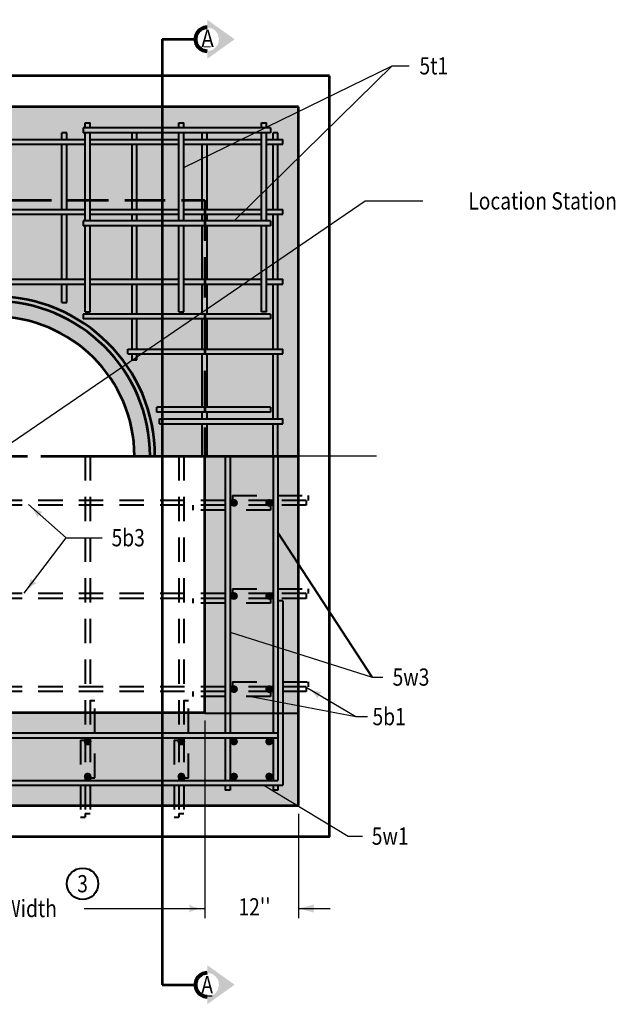
# Model space of a CAD drawing. Units: feet. Extents: x -2137151 to -2134016, y -2138504 to -2136527.
# Drawn here: x -2136192 to -2135432, y -2137794 to -2136539 of the extents above; entities that cross this region are included whole.
import ezdxf
from ezdxf.enums import TextEntityAlignment as Align

# ---------------------------------------------------------------- set-up
doc = ezdxf.new("R2010")
doc.units = ezdxf.units.FT
doc.header["$MEASUREMENT"] = 0
doc.linetypes.add('DGN Style 2', pattern=[51.825284, 31.09517, -20.730113])
doc.linetypes.add('DGN Style 3', pattern=[72.555397, 51.825284, -20.730113])
for name, color, linetype, lineweight in [('dsnCellElements', 7, 'Continuous', 0), ('Level 1', 7, 'Continuous', 0), ('Level 6', 7, 'Continuous', 0)]:
    doc.layers.add(name, color=color, linetype=linetype, lineweight=lineweight)
doc.styles.add('Style-font001', font='font001.shx')
doc.styles.add('Style-ROAD_DESIGN_GENERAL', font='ROAD_DESIGN_GENERAL.shx')
doc.dimstyles.get("Standard").update_dxf_attribs({"dimtxt": 0.18, "dimasz": 0.18, "dimexe": 0.18, "dimexo": 0.0625, "dimgap": 0.09, "dimtad": 0, "dimtih": 1, "dimtoh": 1, "dimdec": 4, "dimzin": 0, "dimdsep": 46, "dimtxsty": 'Standard', "dimcen": 0.09, "dimadec": 0, "dimazin": 0, "dimtfac": 1, "dimtdec": 4, "dimtofl": 0, "dimtmove": 0, "dimatfit": 3, "dimfxl": 0, "dimtolj": 1, "dimtzin": 0, "dimarcsym": 0})

# ---------------------------------------------------------------- blocks, each defined once
blk = doc.blocks.new('*D20')
at = {"layer": 'Defpoints'}
for p in [(-2135955.8, -2137422.1), (-2135955.6, -2137423.2), (-2135836.4, -2137423.2), (-2135836.4, -2137541)]:
    blk.add_point(p, dxfattribs=at)
at = {"layer": 'Level 1', "color": 7, "linetype": 'Continuous', "lineweight": 40}
for p, q in [((-2135955.8, -2137422.2), (-2135955.8, -2137423.2)), ((-2135836.4, -2137540.9), (-2135836.4, -2137423.2))]:
    blk.add_line(p, q, dxfattribs=at)
at = {"layer": 'Level 1', "color": 7, "lineweight": 40}
blk.add_line((-2135955.8, -2137423.2), (-2135836.4, -2137423.2), dxfattribs=at)
blk.add_solid([(-2135955.7, -2137423.2), (-2135955.8, -2137423.2), (-2135955.7, -2137423.2)], dxfattribs=at)
at = {"layer": 'Level 1', "color": 7, "lineweight": 40, "extrusion": (0, 0, -1)}
blk.add_solid([(2135836.5, -2137423.2), (2135836.4, -2137423.2), (2135836.5, -2137423.2)], dxfattribs=at)
at = {"layer": 'Level 1', "color": 7, "linetype": 'Continuous', "lineweight": 40, "style": 'Style-font001', "width": 0.8125}
blk.add_text('1\'-0"', height=0.08, dxfattribs=at).set_placement((-2135955.7, -2137423.1), align=Align.MIDDLE_LEFT)
blk = doc.blocks.new('LT_2')
at = {"layer": 'dsnCellElements', "linetype": 'Continuous', "lineweight": 30}
blk.add_hatch(color=7, dxfattribs=at).paths.add_polyline_path([(-20, 5, -0.156), (-20, -5, -0.123106), (0, 0, -0.123106)])
blk = doc.blocks.new('SECA')
at = {"layer": 'dsnCellElements', "linetype": 'Continuous', "lineweight": 30}
blk.add_hatch(color=6, dxfattribs=at).paths.add_polyline_path([(15, 15, -0.999986), (15, -15), (15, -15), (15, -25), (50, 0), (15, 25), (15, 15)])
at = {"layer": 'dsnCellElements', "color": 4, "linetype": 'Continuous', "lineweight": 80}
blk.add_arc((15, 0), 15, 89.9992, 270.0008, dxfattribs=at)
at = {"layer": 'dsnCellElements', "color": 3, "linetype": 'Continuous', "lineweight": 53, "style": 'Style-font001', "width": 0.818182}
blk.add_attdef('SECA_26568', text='', height=22, dxfattribs=at).set_placement((15, 0), align=Align.MIDDLE_CENTER)
blk = doc.blocks.new('LT')
at = {"layer": 'dsnCellElements', "linetype": 'Continuous', "lineweight": 30}
h = blk.add_hatch(color=7, dxfattribs=at)
edge = h.paths.add_edge_path()
edge.add_ellipse((-33.1, 0), major_axis=(0, 16.4), ratio=0.928557, start_angle=252.2666, end_angle=287.7334, ccw=False)
edge.add_ellipse((0, -42.5), major_axis=(0, 42.5), ratio=0.928557, start_angle=0, end_angle=28.0725, ccw=False)
edge.add_ellipse((0, 42.5), major_axis=(0, -42.5), ratio=0.928557, start_angle=331.9275, end_angle=360, ccw=False)

msp = doc.modelspace()

# ---------------------------------------------------------------- hatches: boundary and pattern name
at = {"layer": 'Level 1', "lineweight": 40}
h = msp.add_hatch(color=7, dxfattribs=at)
edge = h.paths.add_edge_path()
edge.add_ellipse((-2135918.501, -2137154.818), major_axis=(-4.976, 0), ratio=0.99485395, start_angle=0, end_angle=360)
h = msp.add_hatch(color=7, dxfattribs=at)
edge = h.paths.add_edge_path()
edge.add_ellipse((-2135873.716, -2137154.818), major_axis=(-4.976, 0), ratio=0.99485395, start_angle=0, end_angle=360)
h = msp.add_hatch(color=7, dxfattribs=at)
edge = h.paths.add_edge_path()
edge.add_ellipse((-2135918.501, -2137273.632), major_axis=(-4.976, 0), ratio=0.99485395, start_angle=0, end_angle=360)
h = msp.add_hatch(color=7, dxfattribs=at)
edge = h.paths.add_edge_path()
edge.add_ellipse((-2135873.716, -2137273.632), major_axis=(-4.976, 0), ratio=0.99485395, start_angle=0, end_angle=360)
h = msp.add_hatch(color=7, dxfattribs=at)
edge = h.paths.add_edge_path()
edge.add_ellipse((-2135918.501, -2137392.445), major_axis=(-4.976, 0), ratio=0.99485395, start_angle=0, end_angle=360)
h = msp.add_hatch(color=7, dxfattribs=at)
edge = h.paths.add_edge_path()
edge.add_ellipse((-2135873.716, -2137392.446), major_axis=(-4.976, 0), ratio=0.99485395, start_angle=0, end_angle=360)
h = msp.add_hatch(color=7, dxfattribs=at)
edge = h.paths.add_edge_path()
edge.add_ellipse((-2136105.108, -2137459.278), major_axis=(-4.976, 0), ratio=0.99485395, start_angle=0, end_angle=360)
h = msp.add_hatch(color=7, dxfattribs=at)
edge = h.paths.add_edge_path()
edge.add_ellipse((-2135985.68, -2137459.278), major_axis=(-4.976, 0), ratio=0.99485395, start_angle=0, end_angle=360)
h = msp.add_hatch(color=7, dxfattribs=at)
edge = h.paths.add_edge_path()
edge.add_ellipse((-2135918.501, -2137459.278), major_axis=(-4.976, 0), ratio=0.99485395, start_angle=0, end_angle=360)
h = msp.add_hatch(color=7, dxfattribs=at)
edge = h.paths.add_edge_path()
edge.add_ellipse((-2135873.716, -2137459.278), major_axis=(-4.976, 0), ratio=0.99485395, start_angle=0, end_angle=360)
h = msp.add_hatch(color=7, dxfattribs=at)
edge = h.paths.add_edge_path()
edge.add_ellipse((-2136105.108, -2137503.834), major_axis=(-4.976, 0), ratio=0.99485395, start_angle=0, end_angle=360)
h = msp.add_hatch(color=7, dxfattribs=at)
edge = h.paths.add_edge_path()
edge.add_ellipse((-2135985.68, -2137503.834), major_axis=(-4.976, 0), ratio=0.99485395, start_angle=0, end_angle=360)
h = msp.add_hatch(color=7, dxfattribs=at)
edge = h.paths.add_edge_path()
edge.add_ellipse((-2135918.501, -2137503.834), major_axis=(-4.976, 0), ratio=0.99485395, start_angle=0, end_angle=360)
h = msp.add_hatch(color=7, dxfattribs=at)
edge = h.paths.add_edge_path()
edge.add_ellipse((-2135873.716, -2137503.834), major_axis=(-4.976, 0), ratio=0.99485395, start_angle=0, end_angle=360)
at = {"layer": 'Level 6', "lineweight": 40}
msp.add_hatch(color=254, dxfattribs=at).paths.add_polyline_path([(-2136612.68, -2136946.893), (-2136612.68, -2137095.411), (-2136586.555, -2137095.411), (-2136580.335, -2137095.411), (-2136525.597, -2137095.411), (-2136519.376, -2137095.411), (-2136493.251, -2137095.411), (-2136466.504, -2137095.411), (-2136460.284, -2137095.411), (-2136403.68, -2137095.411, -1), (-2136045.394, -2137095.411), (-2135988.79, -2137095.411), (-2135982.57, -2137095.411), (-2135955.823, -2137095.411), (-2135929.698, -2137095.411), (-2135923.478, -2137095.411), (-2135868.739, -2137095.411), (-2135862.519, -2137095.411), (-2135836.394, -2137095.411), (-2135836.394, -2136877.585), (-2135836.394, -2136649.858), (-2136106.975, -2136649.858), (-2136335.879, -2136649.858), (-2136612.68, -2136649.858)])
at = {"layer": 'Level 6', "linetype": 'Continuous', "lineweight": 40}
msp.add_hatch(color=254, dxfattribs=at).paths.add_polyline_path([(-2136612.68, -2137540.963), (-2136612.68, -2137095.411), (-2136493.251, -2137095.411), (-2136493.251, -2137422.149), (-2135955.823, -2137422.149), (-2135955.823, -2137095.411), (-2135836.394, -2137095.411), (-2135836.394, -2137540.963)])

# ---------------------------------------------------------------- linework, layer by layer
at = {"layer": 'Level 1', "color": 7, "linetype": 'Continuous', "lineweight": 53}
for p, q in [((-2136010.08, -2136563.535), (-2136010.08, -2137769.423)), ((-2136010.08, -2136563.535), (-2135967.738, -2136563.535)), ((-2136010.08, -2137769.423), (-2135967.738, -2137769.423))]:
    msp.add_line(p, q, dxfattribs=at)
at = {"layer": 'Level 1', "color": 7, "lineweight": 30}
for p, q in [((-2135982.57, -2136727.131), (-2135717.036, -2136597.354)), ((-2135918.341, -2136795.282), (-2135717.036, -2136597.354)), ((-2135717.036, -2136597.354), (-2135695.147, -2136597.354)), ((-2136226.296, -2137094.326), (-2135751.11, -2136769.656)), ((-2135751.11, -2136769.656), (-2135677.563, -2136769.656)), ((-2135736.692, -2137095.411), (-2136164.81, -2137095.411)), ((-2136180.748, -2137156.969), (-2136132.62, -2137199.27)), ((-2136185.917, -2137270.09), (-2136132.62, -2137199.27)), ((-2136132.62, -2137199.27), (-2136086.672, -2137199.27)), ((-2135923.478, -2137319.669), (-2135742.354, -2137377.058)), ((-2135742.354, -2137377.058), (-2135728.783, -2137377.058)), ((-2135826.442, -2137390.003), (-2135763.368, -2137427.438)), ((-2135896.967, -2137401.728), (-2135763.368, -2137427.438)), ((-2135955.823, -2137432.622), (-2135955.823, -2137684.598)), ((-2135763.368, -2137427.438), (-2135748.483, -2137427.438)), ((-2135880.692, -2137514.972), (-2135772.999, -2137579.891)), ((-2135836.394, -2137551.436), (-2135836.394, -2137684.598)), ((-2135772.999, -2137579.891), (-2135754.612, -2137579.891)), ((-2136109.557, -2137672.243), (-2135955.823, -2137672.243))]:
    msp.add_line(p, q, dxfattribs=at)
at = {"layer": 'Level 1', "color": 7, "lineweight": 53}
for p, q in [((-2135796.586, -2136610.254), (-2136335.879, -2136610.254)), ((-2135796.586, -2136877.585), (-2135796.586, -2136610.254)), ((-2135836.394, -2136649.858), (-2136612.68, -2136649.858)), ((-2135836.394, -2137095.411), (-2135836.394, -2136649.858)), ((-2136265.28, -2137095.411), (-2136181.664, -2137095.411)), ((-2136164.81, -2137095.411), (-2135836.394, -2137095.411)), ((-2135955.823, -2137422.149), (-2135955.823, -2137095.411)), ((-2135836.394, -2137540.963), (-2135836.394, -2137095.411)), ((-2136493.251, -2137422.149), (-2135955.823, -2137422.149)), ((-2136612.68, -2137540.963), (-2135836.394, -2137540.963))]:
    msp.add_line(p, q, dxfattribs=at)
at = {"layer": 'Level 1', "color": 7, "linetype": 'Continuous', "lineweight": 40}
for p, q in [((-2136110.707, -2136676.468), (-2136110.707, -2136682.656)), ((-2136101.998, -2136676.468), (-2136110.707, -2136676.468)), ((-2136108.219, -2136676.468), (-2136108.219, -2136670.279)), ((-2136108.219, -2136670.279), (-2136101.998, -2136670.279)), ((-2136101.998, -2136676.468), (-2136101.998, -2136670.279)), ((-2135871.85, -2136676.468), (-2136101.998, -2136676.468)), ((-2135988.79, -2136676.468), (-2135988.79, -2136670.279)), ((-2135988.79, -2136670.279), (-2135982.57, -2136670.279)), ((-2135982.57, -2136676.468), (-2135982.57, -2136670.279)), ((-2135883.279, -2136676.468), (-2135883.279, -2136670.279)), ((-2135883.279, -2136670.279), (-2135877.058, -2136670.279)), ((-2135877.058, -2136676.468), (-2135877.058, -2136670.279)), ((-2135871.85, -2136676.468), (-2135871.85, -2136682.656)), ((-2136221.427, -2136691.319), (-2136108.219, -2136691.319)), ((-2136138.076, -2136691.319), (-2136138.076, -2136682.656)), ((-2136131.855, -2136682.656), (-2136138.076, -2136682.656)), ((-2136131.855, -2136691.319), (-2136131.855, -2136682.656)), ((-2135871.85, -2136682.656), (-2136110.707, -2136682.656)), ((-2136108.219, -2136795.282), (-2136108.219, -2136682.656)), ((-2136101.998, -2136795.282), (-2136101.998, -2136682.656)), ((-2136101.998, -2136691.319), (-2135988.79, -2136691.319)), ((-2136048.504, -2136691.319), (-2136048.504, -2136682.656)), ((-2136042.284, -2136682.656), (-2136048.504, -2136682.656)), ((-2136042.284, -2136691.319), (-2136042.284, -2136682.656)), ((-2135988.79, -2136795.282), (-2135988.79, -2136682.656)), ((-2135982.57, -2136795.282), (-2135982.57, -2136682.656)), ((-2135982.57, -2136691.319), (-2135883.279, -2136691.319)), ((-2135958.933, -2136691.319), (-2135958.933, -2136682.656)), ((-2135952.713, -2136682.656), (-2135958.933, -2136682.656)), ((-2135952.713, -2136691.319), (-2135952.713, -2136682.656)), ((-2135883.279, -2136795.282), (-2135883.279, -2136682.656)), ((-2135877.058, -2136795.282), (-2135877.058, -2136682.656)), ((-2135877.058, -2136691.319), (-2135856.299, -2136691.319)), ((-2135868.739, -2136691.319), (-2135868.739, -2136682.656)), ((-2135862.519, -2136682.656), (-2135868.739, -2136682.656)), ((-2135862.519, -2136691.319), (-2135862.519, -2136682.656)), ((-2135856.299, -2136697.508), (-2135856.299, -2136691.319)), ((-2136221.427, -2136697.508), (-2136108.219, -2136697.508)), ((-2136138.076, -2136780.43), (-2136138.076, -2136697.508)), ((-2136131.855, -2136780.43), (-2136131.855, -2136697.508)), ((-2136101.998, -2136697.508), (-2135988.79, -2136697.508)), ((-2136048.504, -2136780.43), (-2136048.504, -2136697.508)), ((-2136042.284, -2136780.43), (-2136042.284, -2136697.508)), ((-2135982.57, -2136697.508), (-2135883.279, -2136697.508)), ((-2135958.933, -2136780.43), (-2135958.933, -2136697.508)), ((-2135952.713, -2136780.43), (-2135952.713, -2136697.508)), ((-2135877.058, -2136697.508), (-2135856.299, -2136697.508)), ((-2135868.739, -2136780.43), (-2135868.739, -2136697.508)), ((-2135862.519, -2136780.43), (-2135862.519, -2136697.508)), ((-2136221.427, -2136780.43), (-2136108.219, -2136780.43)), ((-2136101.998, -2136780.43), (-2135988.79, -2136780.43)), ((-2135982.57, -2136780.43), (-2135883.279, -2136780.43)), ((-2135877.058, -2136780.43), (-2135856.299, -2136780.43)), ((-2135856.299, -2136786.618), (-2135856.299, -2136780.43)), ((-2136221.427, -2136786.618), (-2136108.219, -2136786.618)), ((-2136138.076, -2136869.54), (-2136138.076, -2136786.618)), ((-2136131.855, -2136869.54), (-2136131.855, -2136786.618)), ((-2136101.998, -2136786.618), (-2135988.79, -2136786.618)), ((-2136048.504, -2136795.282), (-2136048.504, -2136786.618)), ((-2136042.284, -2136795.282), (-2136042.284, -2136786.618)), ((-2135982.57, -2136786.618), (-2135883.279, -2136786.618)), ((-2135958.933, -2136795.282), (-2135958.933, -2136786.618)), ((-2135952.713, -2136795.282), (-2135952.713, -2136786.618)), ((-2135877.058, -2136786.618), (-2135856.299, -2136786.618)), ((-2135868.739, -2136869.54), (-2135868.739, -2136786.618)), ((-2135862.519, -2136869.54), (-2135862.519, -2136786.618)), ((-2135871.85, -2136795.282), (-2136110.707, -2136795.282)), ((-2136110.707, -2136795.282), (-2136110.707, -2136801.47)), ((-2135871.85, -2136801.47), (-2136110.707, -2136801.47)), ((-2136108.219, -2136911.001), (-2136108.219, -2136801.47)), ((-2136101.998, -2136911.001), (-2136101.998, -2136801.47)), ((-2136048.504, -2136869.54), (-2136048.504, -2136801.47)), ((-2136042.284, -2136869.54), (-2136042.284, -2136801.47)), ((-2135988.79, -2136911.001), (-2135988.79, -2136801.47)), ((-2135982.57, -2136911.001), (-2135982.57, -2136801.47)), ((-2135958.933, -2136869.54), (-2135958.933, -2136801.47)), ((-2135952.713, -2136869.54), (-2135952.713, -2136801.47)), ((-2135883.279, -2136911.001), (-2135883.279, -2136801.47)), ((-2135877.058, -2136911.001), (-2135877.058, -2136801.47)), ((-2135871.85, -2136795.282), (-2135871.85, -2136801.47)), ((-2136221.427, -2136869.54), (-2136108.219, -2136869.54)), ((-2136221.427, -2136875.728), (-2136108.219, -2136875.728)), ((-2136138.076, -2136899.336), (-2136138.076, -2136875.728)), ((-2136131.855, -2136899.336), (-2136131.855, -2136875.728)), ((-2136101.998, -2136869.54), (-2135988.79, -2136869.54)), ((-2136101.998, -2136875.728), (-2135988.79, -2136875.728)), ((-2136048.504, -2136914.095), (-2136048.504, -2136875.728)), ((-2136042.284, -2136914.095), (-2136042.284, -2136875.728)), ((-2135982.57, -2136869.54), (-2135883.279, -2136869.54)), ((-2135982.57, -2136875.728), (-2135883.279, -2136875.728)), ((-2135958.933, -2136914.095), (-2135958.933, -2136875.728)), ((-2135952.713, -2136914.095), (-2135952.713, -2136875.728)), ((-2135877.058, -2136869.54), (-2135856.299, -2136869.54)), ((-2135877.058, -2136875.728), (-2135856.299, -2136875.728)), ((-2135868.739, -2136958.651), (-2135868.739, -2136875.728)), ((-2135862.519, -2136958.651), (-2135862.519, -2136875.728)), ((-2135856.299, -2136875.728), (-2135856.299, -2136869.54)), ((-2136138.076, -2136899.336), (-2136131.855, -2136899.336)), ((-2135871.85, -2136914.095), (-2136110.707, -2136914.095)), ((-2136110.707, -2136914.095), (-2136110.707, -2136920.284)), ((-2136108.219, -2136911.001), (-2136101.998, -2136911.001)), ((-2135988.79, -2136911.001), (-2135982.57, -2136911.001)), ((-2135877.058, -2136911.001), (-2135883.279, -2136911.001)), ((-2135871.85, -2136914.095), (-2135871.85, -2136920.284)), ((-2135871.85, -2136920.284), (-2136110.707, -2136920.284)), ((-2136048.504, -2136958.651), (-2136048.504, -2136920.284)), ((-2136042.284, -2136958.651), (-2136042.284, -2136920.284)), ((-2135958.933, -2136958.651), (-2135958.933, -2136920.284)), ((-2135952.713, -2136958.651), (-2135952.713, -2136920.284)), ((-2136053.967, -2136958.651), (-2135856.299, -2136958.651)), ((-2136053.967, -2136964.839), (-2136053.967, -2136958.651)), ((-2136053.967, -2136964.839), (-2135856.299, -2136964.839)), ((-2136048.504, -2136972.224), (-2136048.504, -2136964.839)), ((-2136042.284, -2136972.224), (-2136042.284, -2136964.839)), ((-2135958.933, -2137032.909), (-2135958.933, -2136964.839)), ((-2135952.713, -2137032.909), (-2135952.713, -2136964.839)), ((-2135868.739, -2137047.761), (-2135868.739, -2136964.839)), ((-2135862.519, -2137047.761), (-2135862.519, -2136964.839)), ((-2135856.299, -2136964.839), (-2135856.299, -2136958.651)), ((-2136048.504, -2136972.224), (-2136042.284, -2136972.224)), ((-2135871.85, -2137032.909), (-2136016.894, -2137032.909)), ((-2136016.894, -2137039.098), (-2136016.894, -2137032.909)), ((-2135871.85, -2137039.098), (-2136016.894, -2137039.098)), ((-2135958.933, -2137047.761), (-2135958.933, -2137039.098)), ((-2135952.713, -2137047.761), (-2135952.713, -2137039.098)), ((-2135871.85, -2137032.909), (-2135871.85, -2137039.098)), ((-2136013.39, -2137047.761), (-2135856.299, -2137047.761)), ((-2136013.39, -2137053.949), (-2136013.39, -2137047.761)), ((-2136013.39, -2137053.949), (-2135856.299, -2137053.949)), ((-2135958.933, -2137095.411), (-2135958.933, -2137053.949)), ((-2135952.713, -2137095.411), (-2135952.713, -2137053.949)), ((-2135868.739, -2137095.411), (-2135868.739, -2137053.949)), ((-2135862.519, -2137095.411), (-2135862.519, -2137053.949)), ((-2135856.299, -2137053.949), (-2135856.299, -2137047.761)), ((-2135742.354, -2137377.058), (-2135862.519, -2137192.711)), ((-2135856.299, -2137508.784), (-2135856.299, -2137514.972))]:
    msp.add_line(p, q, dxfattribs=at)
at = {"layer": 'Level 1', "color": 7, "linetype": 'DGN Style 3', "lineweight": 53}
for p, q in [((-2136493.251, -2136768.672), (-2135955.823, -2136768.672)), ((-2135955.823, -2136768.672), (-2135955.823, -2137095.411))]:
    msp.add_line(p, q, dxfattribs=at)
at = {"layer": 'Level 1', "color": 7, "linetype": 'DGN Style 2', "lineweight": 40}
for p, q in [((-2136108.219, -2137095.411), (-2136108.219, -2137448.14)), ((-2136101.998, -2137095.411), (-2136101.998, -2137448.14)), ((-2135988.79, -2137095.411), (-2135988.79, -2137448.14)), ((-2135982.57, -2137095.411), (-2135982.57, -2137448.14)), ((-2135929.698, -2137151.723), (-2136519.376, -2137151.723)), ((-2135929.698, -2137157.912), (-2136519.376, -2137157.912)), ((-2135970.751, -2137164.1), (-2135970.751, -2137157.912)), ((-2135868.739, -2137151.723), (-2135923.478, -2137151.723)), ((-2135868.739, -2137157.912), (-2135923.478, -2137157.912)), ((-2135920.367, -2137145.535), (-2135868.739, -2137145.535)), ((-2135920.367, -2137145.535), (-2135920.367, -2137151.723)), ((-2135871.85, -2137157.912), (-2135871.85, -2137164.1)), ((-2135862.519, -2137145.535), (-2135823.954, -2137145.535)), ((-2135826.442, -2137151.723), (-2135862.519, -2137151.723)), ((-2135826.442, -2137157.912), (-2135862.519, -2137157.912)), ((-2135826.442, -2137151.723), (-2135826.442, -2137157.912)), ((-2135823.954, -2137145.535), (-2135823.954, -2137151.723)), ((-2135929.698, -2137164.1), (-2135970.751, -2137164.1)), ((-2135871.85, -2137164.1), (-2135923.478, -2137164.1)), ((-2135929.698, -2137270.537), (-2136519.376, -2137270.537)), ((-2135868.739, -2137270.537), (-2135923.478, -2137270.537)), ((-2135920.367, -2137264.349), (-2135868.739, -2137264.349)), ((-2135920.367, -2137264.349), (-2135920.367, -2137270.537)), ((-2135862.519, -2137264.349), (-2135823.954, -2137264.349)), ((-2135826.442, -2137270.537), (-2135862.519, -2137270.537)), ((-2135826.442, -2137270.537), (-2135826.442, -2137276.726)), ((-2135823.954, -2137264.349), (-2135823.954, -2137270.537)), ((-2135929.698, -2137276.726), (-2136519.376, -2137276.726)), ((-2135970.751, -2137282.914), (-2135970.751, -2137276.726)), ((-2135929.698, -2137282.914), (-2135970.751, -2137282.914)), ((-2135868.739, -2137276.726), (-2135923.478, -2137276.726)), ((-2135871.85, -2137282.914), (-2135923.478, -2137282.914)), ((-2135871.85, -2137276.726), (-2135871.85, -2137282.914)), ((-2135826.442, -2137276.726), (-2135862.519, -2137276.726)), ((-2135920.367, -2137383.163), (-2135868.739, -2137383.163)), ((-2135920.367, -2137383.163), (-2135920.367, -2137389.351)), ((-2135856.299, -2137383.163), (-2135823.954, -2137383.163)), ((-2135823.954, -2137383.163), (-2135823.954, -2137389.351)), ((-2135929.698, -2137389.351), (-2136519.376, -2137389.351)), ((-2135929.698, -2137395.54), (-2136519.376, -2137395.54)), ((-2135970.751, -2137401.728), (-2135970.751, -2137395.54)), ((-2135868.739, -2137389.351), (-2135923.478, -2137389.351)), ((-2135868.739, -2137395.54), (-2135923.478, -2137395.54)), ((-2135871.85, -2137395.54), (-2135871.85, -2137401.728)), ((-2135826.442, -2137389.351), (-2135856.299, -2137389.351)), ((-2135826.442, -2137395.54), (-2135856.299, -2137395.54)), ((-2135826.442, -2137389.351), (-2135826.442, -2137395.54)), ((-2136095.778, -2137407.297), (-2136101.998, -2137407.297)), ((-2136095.778, -2137448.14), (-2136095.778, -2137407.297)), ((-2135976.35, -2137407.297), (-2135982.57, -2137407.297)), ((-2135976.35, -2137448.14), (-2135976.35, -2137407.297)), ((-2135929.698, -2137401.728), (-2135970.751, -2137401.728)), ((-2135871.85, -2137401.728), (-2135923.478, -2137401.728)), ((-2136114.439, -2137457.422), (-2136114.439, -2137508.784)), ((-2136114.439, -2137457.422), (-2136108.219, -2137457.422)), ((-2136108.219, -2137454.328), (-2136108.219, -2137508.784)), ((-2136101.998, -2137454.328), (-2136101.998, -2137508.784)), ((-2136095.778, -2137505.69), (-2136095.778, -2137454.328)), ((-2135995.01, -2137457.422), (-2135995.01, -2137508.784)), ((-2135995.01, -2137457.422), (-2135988.79, -2137457.422)), ((-2135988.79, -2137454.328), (-2135988.79, -2137508.784)), ((-2135982.57, -2137454.328), (-2135982.57, -2137508.784)), ((-2135976.35, -2137505.69), (-2135976.35, -2137454.328)), ((-2136101.998, -2137505.69), (-2136095.778, -2137505.69)), ((-2135982.57, -2137505.69), (-2135976.35, -2137505.69)), ((-2136114.439, -2137514.972), (-2136114.439, -2137555.804)), ((-2136108.219, -2137514.972), (-2136108.219, -2137550.864)), ((-2136101.998, -2137514.972), (-2136101.998, -2137550.864)), ((-2135995.01, -2137514.972), (-2135995.01, -2137555.804)), ((-2135988.79, -2137514.972), (-2135988.79, -2137550.864)), ((-2135982.57, -2137514.972), (-2135982.57, -2137550.864)), ((-2136114.439, -2137555.804), (-2136108.219, -2137555.804)), ((-2136108.219, -2137550.864), (-2136101.998, -2137550.864)), ((-2136108.219, -2137550.864), (-2136108.219, -2137555.804)), ((-2135995.01, -2137555.804), (-2135988.79, -2137555.804)), ((-2135988.79, -2137550.864), (-2135982.57, -2137550.864)), ((-2135988.79, -2137550.864), (-2135988.79, -2137555.804))]:
    msp.add_line(p, q, dxfattribs=at)
at = {"layer": 'Level 1', "color": 7, "lineweight": 40}
for p, q in [((-2135929.698, -2137095.411), (-2135929.698, -2137448.14)), ((-2135923.478, -2137095.411), (-2135923.478, -2137448.14)), ((-2135868.739, -2137095.411), (-2135868.739, -2137448.14)), ((-2135862.519, -2137095.411), (-2135862.519, -2137508.784)), ((-2135856.299, -2137279.82), (-2135862.519, -2137279.82)), ((-2135856.299, -2137279.82), (-2135856.299, -2137508.784)), ((-2136586.555, -2137448.14), (-2135862.519, -2137448.14)), ((-2136586.555, -2137454.328), (-2135862.519, -2137454.328)), ((-2135929.698, -2137454.328), (-2135929.698, -2137508.784)), ((-2135923.478, -2137454.328), (-2135923.478, -2137508.784)), ((-2135868.739, -2137454.328), (-2135868.739, -2137508.784)), ((-2135856.299, -2137448.14), (-2135856.299, -2137454.328)), ((-2136586.555, -2137508.784), (-2135862.519, -2137508.784)), ((-2135856.299, -2137508.784), (-2135856.299, -2137514.972)), ((-2136592.775, -2137514.972), (-2135856.299, -2137514.972)), ((-2135929.698, -2137514.972), (-2135929.698, -2137521.161)), ((-2135923.478, -2137521.161), (-2135929.698, -2137521.161)), ((-2135923.478, -2137514.972), (-2135923.478, -2137521.161)), ((-2135868.739, -2137514.972), (-2135868.739, -2137521.161)), ((-2135862.519, -2137521.161), (-2135868.739, -2137521.161)), ((-2135862.519, -2137514.972), (-2135862.519, -2137521.161))]:
    msp.add_line(p, q, dxfattribs=at)
at = {"layer": 'Level 1', "color": 7, "linetype": 'Continuous', "lineweight": 30}
msp.add_line((-2135836.394, -2137672.243), (-2135796.116, -2137672.243), dxfattribs=at)
at = {"layer": 'Level 1', "color": 7, "lineweight": 53, "flags": 128}
msp.add_lwpolyline([(-2136652.489, -2137243.928), (-2136652.489, -2137580.568), (-2135796.586, -2137580.568), (-2135796.586, -2136877.585)], dxfattribs=at)
at = {"layer": 'Level 1', "color": 7, "linetype": 'Continuous', "lineweight": 40}
msp.add_circle((-2136111.601, -2137640.599), 20, dxfattribs=at)
at = {"layer": 'Level 1', "color": 7, "linetype": 'Continuous', "lineweight": 53}
for major_axis in [(205.268, 0), (199.048, 0), (179.143, 0)]:
    msp.add_ellipse((-2136224.537, -2137095.411), major_axis=major_axis, ratio=0.99485395, start_param=0, end_param=3.14159265, dxfattribs=at)
at = {"layer": 'Level 1', "color": 7, "lineweight": 30}
msp.add_point((-2135918.341, -2136795.282), dxfattribs=at)
at = {"layer": 'Level 1', "color": 7, "linetype": 'Continuous', "lineweight": 40}
for points in [[(-2135919.024, -2137268.257), (-2135919.106, -2137268.271), (-2135919.04, -2137268.218)], [(-2135873.488, -2137269.622), (-2135873.568, -2137269.644), (-2135873.507, -2137269.585)], [(-2136108.916, -2137461.198), (-2136108.845, -2137461.153), (-2136108.888, -2137461.228)]]:
    msp.add_solid(points, dxfattribs=at)
at = {"layer": 'Level 1', "color": 7, "linetype": 'Continuous', "lineweight": 40, "extrusion": (0, 0, -1)}
msp.add_solid([(2136106.162, -2137505.114), (2136106.085, -2137505.083), (2136106.139, -2137505.15)], dxfattribs=at)
at = {"layer": 'Level 1', "color": 7, "lineweight": 40, "extrusion": (0, 0, -1)}
msp.add_solid([(2135895.482, -2137515.022), (2135895.55, -2137514.972), (2135895.468, -2137514.982)], dxfattribs=at)

# ---------------------------------------------------------------- block references
at = {"layer": 'dsnCellElements', "color": 4, "linetype": 'Continuous', "lineweight": 80}
ref = msp.add_blockref('SECA', (-2135967.738, -2136563.535), dxfattribs=dict(at, rotation=359.9999999999999))
ref.add_attrib('SECA_26568', '_', dxfattribs={"color": 3, "linetype": 'Continuous', "lineweight": 53, "height": 15, "style": 'Style-ROAD_DESIGN_GENERAL', "width": 0.8}).set_placement((-2135952.738, -2136563.535), align=Align.MIDDLE_CENTER)
at = {"layer": 'dsnCellElements', "color": 7, "linetype": 'Continuous', "lineweight": 30}
for name, p, rotation in [('LT_2', (-2135982.582, -2136727.137), 206.0465946103701), ('LT_2', (-2135918.341, -2136795.282), 224.5152666165308), ('LT_2', (-2136180.748, -2137156.969), 138.6865373688858), ('LT_2', (-2135862.519, -2137192.711), 123.8649007444628), ('LT_2', (-2136185.917, -2137270.09), 233.0356490932667), ('LT_2', (-2135923.478, -2137319.669), 162.4191897675575), ('LT_2', (-2135826.442, -2137390.003), 149.3109003981022), ('LT_2', (-2135896.967, -2137401.728), 169.1070744598588), ('LT_2', (-2135880.692, -2137514.972), 148.9181375691836), ('LT', (-2135836.394, -2137672.243), 180)]:
    msp.add_blockref(name, p, dxfattribs=dict(at, rotation=rotation))
msp.add_blockref('LT_2', (-2135955.823, -2137672.243), dxfattribs=at)
at = {"layer": 'dsnCellElements', "color": 4, "linetype": 'Continuous', "lineweight": 80, "rotation": 359.9999999999999}
msp.add_blockref('SECA', (-2135967.738, -2137769.423), dxfattribs=at).add_auto_attribs({'SECA_26568': '_'})

# ---------------------------------------------------------------- texts
at = {"layer": 'Level 1', "color": 7, "linetype": 'Continuous', "lineweight": 40, "style": 'Style-font001', "width": 0.863636}
msp.add_text('A', height=22, dxfattribs=at).set_placement((-2135952.239, -2136551.327), align=Align.TOP_CENTER)
at = {"layer": 'Level 1', "color": 7, "linetype": 'Continuous', "lineweight": 40, "style": 'Style-font001', "width": 0.818182}
for s, p in [('5t1', (-2135663.776, -2136597.354)), ('Location Station', (-2135525.017, -2136769.656)), ('5b3', (-2136053.465, -2137199.27)), ('5w3', (-2135692.865, -2137377.058)), ('5b1', (-2135720.713, -2137427.438)), ('5w1', (-2135719.378, -2137579.891)), ('3', (-2136111.601, -2137640.599)), ('Short Wall  Width', (-2136242.742, -2137672.243)), ("12''", (-2135892.351, -2137670.102)), ('A', (-2135952.738, -2137769.424))]:
    msp.add_text(s, height=22, dxfattribs=at).set_placement(p, align=Align.MIDDLE_CENTER)

# ---------------------------------------------------------------- dimensions: what is measured, and where the dimension line sits
at = {"layer": 'Level 1', "color": 7, "lineweight": 40}
dim = msp.add_linear_dim(base=(-2135836.394, -2137423.191), p1=(-2135955.823, -2137422.149), p2=(-2135836.394, -2137540.963), text='\\H1.000000x;\\W0.812500;1\'-0"', dimstyle='Standard', override={"dimtxt": 0.08, "dimasz": 0.08, "dimexe": 0.032, "dimexo": 0.04, "dimgap": 0.04, "dimtad": 1, "dimdec": 2, "dimzin": 11, "dimtxsty": 'Style-font001', "dimclre": 7, "dimtdec": 2, "dimfrac": 2, "dimtolj": 0, "dimtzin": 11, "dimlwe": 40}, dxfattribs=at)
dim.commit()
dim.dimension.update_dxf_attribs({"geometry": '*D20', "text_midpoint": (-2135955.61, -2137423.191), "dimtype": 160})

doc.saveas('drawing.dxf')
